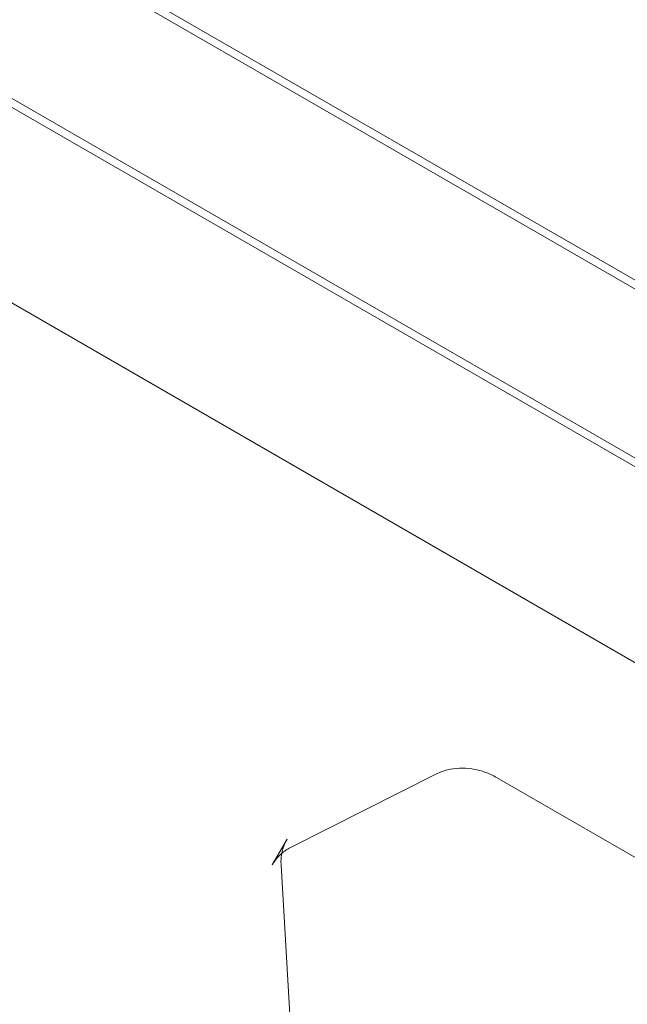
# Model space of a CAD drawing. Extents: x 0 to 936, y -270 to 274.
# Drawn here: x 619 to 623, y -75 to -67 of the extents above; entities that cross this region are included whole.
import ezdxf

# ---------------------------------------------------------------- set-up
doc = ezdxf.new("R2010")
doc.units = 0
doc.header["$MEASUREMENT"] = 0
doc.header["$PDMODE"] = 64
doc.styles.get("Standard").update_dxf_attribs({"font": 'Helvetica LT 57 Condensed_0.ttf'})
doc.dimstyles.new('FEET-METERS', dxfattribs={"dimtxt": 12, "dimasz": 7, "dimexe": 3, "dimexo": 3, "dimgap": 3, "dimtad": 0, "dimdec": 1, "dimzin": 3, "dimdsep": 46, "dimlunit": 4, "dimtxsty": 'Standard', "dimcen": 0.09, "dimadec": 0, "dimazin": 0, "dimtfac": 2, "dimtdec": 1, "dimtofl": 0, "dimtmove": 0, "dimatfit": 3, "dimfxl": 1, "dimfrac": 2, "dimtolj": 1, "dimtzin": 3, "dimarcsym": 0})

# ---------------------------------------------------------------- blocks, each defined once
blk = doc.blocks.new('*D112')
at = {"color": 0, "lineweight": -2, "transparency": 16777216}
for p, q in [((475.5614, 17.7871), (475.5614, 259.0211)), ((935.3651, -73.9473), (935.3651, 259.0211)), ((482.5614, 256.0211), (644.2852, 256.0211)), ((928.3651, 256.0211), (746.3021, 256.0211))]:
    blk.add_line(p, q, dxfattribs=at)
at = {"color": 0, "lineweight": 0, "transparency": 16777216}
for points in [[(482.5614, 257.1878), (482.5614, 254.8545), (475.5614, 256.0211)], [(928.3651, 257.1878), (928.3651, 254.8545), (935.3651, 256.0211)]]:
    blk.add_solid(points, dxfattribs=at)
at = {"layer": 'Defpoints', "color": 0, "lineweight": 0, "transparency": 16777216}
for p in [(475.5614, 256.0211), (475.5614, 14.7871), (935.3651, -76.9473)]:
    blk.add_point(p, dxfattribs=at)
at = {"color": 0, "lineweight": 0, "transparency": 16777216, "insert": (695.2936, 256.0211), "char_height": 12, "attachment_point": 5}
blk.add_mtext('\\A1;38\'-4" [11.7M]', dxfattribs=at)
blk = doc.blocks.new('*D113')
at = {"color": 0, "lineweight": -2, "transparency": 16777216}
for p, q in [((767.2912, 172.8682), (429.3346, 172.8682)), ((432.3346, 165.8682), (432.3346, 58.5057)), ((432.3346, -210.2907), (432.3346, -35.4439)), ((681.9832, -217.2907), (429.3346, -217.2907))]:
    blk.add_line(p, q, dxfattribs=at)
at = {"color": 0, "lineweight": 0, "transparency": 16777216}
for points in [[(431.1679, 165.8682), (433.5012, 165.8682), (432.3346, 172.8682)], [(431.1679, -210.2907), (433.5012, -210.2907), (432.3346, -217.2907)]]:
    blk.add_solid(points, dxfattribs=at)
at = {"layer": 'Defpoints', "color": 0, "lineweight": 0, "transparency": 16777216}
for p in [(770.2912, 172.8682), (432.3346, -217.2907), (684.9832, -217.2907)]:
    blk.add_point(p, dxfattribs=at)
at = {"color": 0, "lineweight": 0, "transparency": 16777216, "insert": (432.3346, 11.5309), "char_height": 12, "attachment_point": 5, "rotation": 90}
blk.add_mtext('\\A1;32\'-6" [9.9M]', dxfattribs=at)
blk = doc.blocks.new('new block')
at = {"color": 0, "linetype": 'Continuous', "lineweight": 0}
for p, q in [((615.8583, -64.5524), (628.2533, -71.7087)), ((615.827, -64.6065), (628.222, -71.7628)), ((615.2333, -65.6349), (627.6283, -72.7912)), ((615.202, -65.6891), (627.597, -72.8453)), ((626.5914, -73.8544), (613.0763, -66.0515)), ((621.9461, -73.0034), (620.7719, -73.5939)), ((623.6836, -73.7545), (622.4336, -73.0328)), ((620.7334, -73.5341), (620.6141, -73.7407)), ((620.7609, -75.0563), (620.6852, -73.7441))]:
    blk.add_line(p, q, dxfattribs=at)
for points, knots in [([(621.9461, -73.0034), (621.9734, -72.9897), (622.0028, -72.9788), (622.0649, -72.9629), (622.0975, -72.9581), (622.1646, -72.9551), (622.199, -72.9569), (622.2678, -72.9674), (622.3023, -72.976), (622.3696, -72.9997), (622.4024, -73.0148), (622.4336, -73.0328)], [0.523599, 0.523599, 0.523599, 0.523599, 0.733038, 0.733038, 0.942478, 0.942478, 1.151917, 1.151917, 1.361357, 1.361357, 1.570796, 1.570796, 1.570796, 1.570796]), ([(620.6914, -73.6476), (620.6936, -73.6357), (620.6965, -73.6241), (620.7039, -73.5988), (620.7087, -73.5854), (620.72, -73.5592), (620.7263, -73.5464), (620.7334, -73.5341)], [5.9870549, 5.9870549, 5.9870549, 5.9870549, 6.0737458, 6.0737458, 6.1784656, 6.1784656, 6.2831853, 6.2831853, 6.2831853, 6.2831853]), ([(620.6141, -73.7407), (620.6213, -73.7284), (620.6291, -73.7166), (620.6462, -73.6937), (620.6554, -73.6828), (620.6753, -73.6619), (620.6859, -73.652), (620.7084, -73.6334), (620.7202, -73.6246), (620.7452, -73.6083), (620.7583, -73.6008), (620.7719, -73.5939)], [0, 0, 0, 0, 0.1047198, 0.1047198, 0.2094395, 0.2094395, 0.3141593, 0.3141593, 0.418879, 0.418879, 0.5235988, 0.5235988, 0.5235988, 0.5235988]), ([(620.6852, -73.7441), (620.6843, -73.7289), (620.6843, -73.7138), (620.6859, -73.6841), (620.6876, -73.6694), (620.6904, -73.6525), (620.6909, -73.65), (620.6914, -73.6476)], [5.7595865, 5.7595865, 5.7595865, 5.7595865, 5.8643063, 5.8643063, 5.969026, 5.969026, 5.9870549, 5.9870549, 5.9870549, 5.9870549])]:
    blk.add_open_spline(points, degree=3, knots=knots, dxfattribs=at)
blk = doc.blocks.new('B311309r0')
at = {"lineweight": 0}
blk.add_blockref('new block', (439.7194, 361.1972), dxfattribs=at)

msp = doc.modelspace()

# ---------------------------------------------------------------- block references
at = {"lineweight": 0}
msp.add_blockref('B311309r0', (-439.7194, -361.1972), dxfattribs=at)

# ---------------------------------------------------------------- dimensions: what is measured, and where the dimension line sits
dim = msp.add_linear_dim(base=(475.5614, 256.0211), p1=(935.3651, -76.9473), p2=(475.5614, 14.7871), dimstyle='FEET-METERS', dxfattribs=at)
dim.commit()
dim.dimension.update_dxf_attribs({"geometry": '*D112', "text_midpoint": (695.2936, 256.0211), "dimtype": 160})
dim = msp.add_linear_dim(base=(432.3346, -217.2907), p1=(770.2912, 172.8682), p2=(684.9832, -217.2907), angle=90, dimstyle='FEET-METERS', dxfattribs=at)
dim.commit()
dim.dimension.update_dxf_attribs({"geometry": '*D113', "text_midpoint": (432.3346, 11.5309), "dimtype": 160})

doc.saveas('drawing.dxf')
